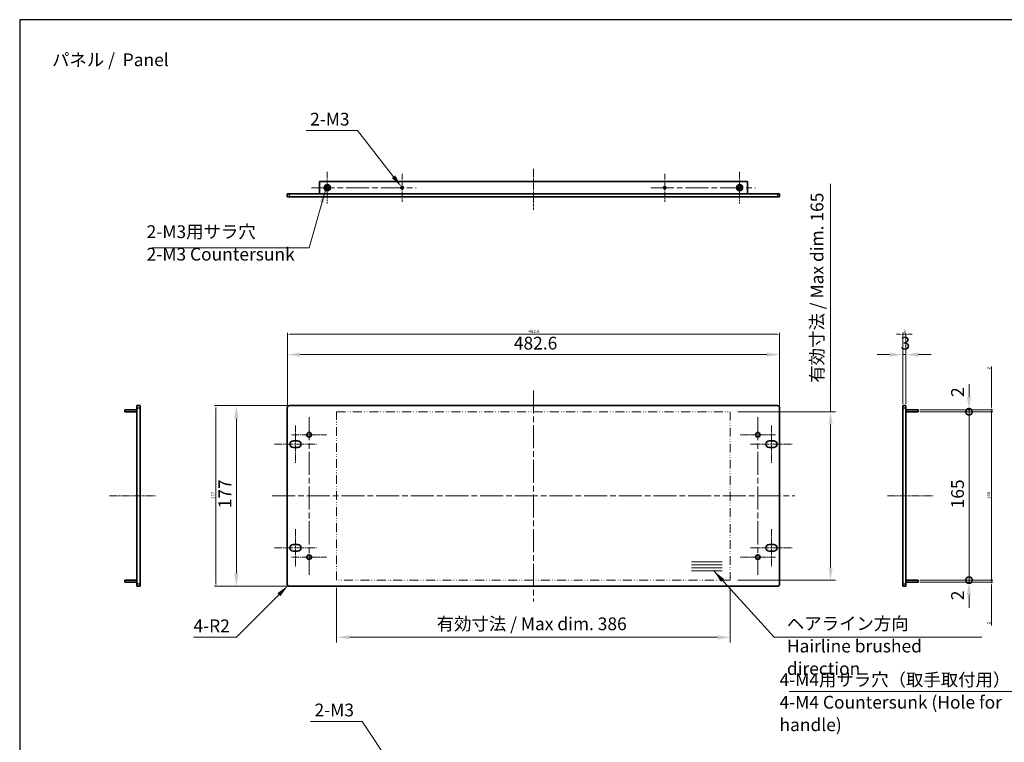
# Model space of a CAD drawing. Units: millimetres. Extents: x 0 to 3234, y 0 to 1120.
# Drawn here: x 1622 to 2587, y 412 to 1120 of the extents above; entities that cross this region are included whole.
import ezdxf

# ---------------------------------------------------------------- set-up
doc = ezdxf.new("R2010")
doc.units = ezdxf.units.MM
doc.header["$LTSCALE"] = 4
doc.linetypes.add('CHAIN', pattern=[0.3543, 0.2362, -0.0295, 0.0591, -0.0295])
doc.linetypes.add('DASH_DOUBLE_DOT', pattern=[0.4398, 0.24, -0.06, 0.0098, -0.06, 0.01, -0.06])
for name, color, linetype, lineweight in [('Center Mark (ISO)', 131, 'Continuous', 18), ('Centerline (ISO)', 131, 'Continuous', 18), ('Dimension (ISO)', 7, 'Continuous', 18), ('Dimension (ISO) @ 1', 7, 'Continuous', 18), ('Dimension (ISO) @ 4', 7, 'Continuous', 18), ('Sketch Geometry (ISO)', 7, 'Continuous', 18), ('Symbol (ISO)', 7, 'Continuous', 18), ('Symbol (ISO) @ 1', 7, 'Continuous', 18), ('Visible (ISO)', 7, 'Continuous', 35), ('Visible Narrow (ISO)', 7, 'Continuous', 25)]:
    doc.layers.add(name, color=color, linetype=linetype, lineweight=lineweight)
doc.styles.add('Note Text (TK)', font='MS PGothic.ttf')
doc.dimstyles.new('Default - Method 1b (TK)', dxfattribs={"dimscale": 5, "dimtxt": 2.5, "dimasz": 2.5, "dimexe": 1, "dimexo": 1.5, "dimgap": 1, "dimtad": 1, "dimtoh": 1, "dimrnd": 1e-08, "dimdsep": 46, "dimtxsty": 'Note Text (TK)', "dimcen": 0.09, "dimdle": 5, "dimclrd": 100, "dimclre": 100, "dimclrt": 7, "dimadec": 1, "dimazin": 1, "dimtfac": 1, "dimtmove": 0, "dimatfit": 3, "dimfxl": 1, "dimtolj": 1, "dimlwd": -1, "dimlwe": -1, "dimarcsym": 0})
doc.dimstyles.new('Default - Method 1b (TK)$7', dxfattribs={"dimscale": 5, "dimtxt": 2.5, "dimasz": 2.5, "dimexe": 1, "dimexo": 1.5, "dimgap": 1, "dimtad": 1, "dimtoh": 1, "dimrnd": 1e-08, "dimdsep": 46, "dimtxsty": 'Note Text (TK)', "dimcen": 0.09, "dimdle": 5, "dimclrd": 100, "dimclre": 100, "dimclrt": 7, "dimadec": 1, "dimazin": 1, "dimtfac": 1, "dimtmove": 0, "dimatfit": 3, "dimfxl": 1, "dimtolj": 1, "dimlwd": -1, "dimlwe": -1, "dimarcsym": 0})

# ---------------------------------------------------------------- blocks, each defined once
blk = doc.blocks.new('TK-A3')
blk.add_lwpolyline([(0, 0), (403, 0), (403, 280), (0, 280)], close=True)
blk = doc.blocks.new('*D18')
at = {"layer": 'Defpoints', "color": 0}
for p in [(1885.01, 565.4), (1886.42, 566.81)]:
    blk.add_point(p, dxfattribs=at)
at = {"layer": 'Dimension (ISO)', "color": 100}
for p, q in [((1834.42, 514.81), (1876.17, 556.56)), ((1792.35, 514.81), (1834.42, 514.81))]:
    blk.add_line(p, q, dxfattribs=at)
blk.add_solid([(1874.69, 558.03), (1877.64, 555.09), (1885.01, 565.4)], dxfattribs=at)
at = {"layer": 'Dimension (ISO)', "color": 7, "insert": (1792.35, 526.06), "char_height": 12.5, "attachment_point": 4, "style": 'Note Text (TK)'}
blk.add_mtext('\\A1;\\fＭＳ Ｐゴシック|b0|i0;\\H12.5000;4-R2', dxfattribs=at)
blk = doc.blocks.new('*D17')
at = {"layer": 'Defpoints', "color": 0}
for p in [(1996.26, 956.3), (1997.78, 954.36)]:
    blk.add_point(p, dxfattribs=at)
at = {"layer": 'Dimension (ISO)', "color": 100}
for p, q in [((1902.93, 1011.33), (1953.32, 1011.33)), ((1953.32, 1011.33), (1988.57, 966.15)), ((1997.02, 954.88), (1997.02, 955.78)), ((1996.57, 955.33), (1997.47, 955.33))]:
    blk.add_line(p, q, dxfattribs=at)
blk.add_solid([(1990.22, 967.43), (1986.93, 964.87), (1996.26, 956.3)], dxfattribs=at)
at = {"layer": 'Dimension (ISO)', "color": 7, "insert": (1902.93, 1022.58), "char_height": 12.5, "attachment_point": 4, "style": 'Note Text (TK)'}
blk.add_mtext('\\A1; \\fＭＳ Ｐゴシック|b0|i0;\\H12.5000;2-M3', dxfattribs=at)
blk = doc.blocks.new('*D11')
at = {"layer": 'Defpoints', "color": 0}
for p in [(1996.34, 374.36), (1997.7, 372.31)]:
    blk.add_point(p, dxfattribs=at)
at = {"layer": 'Dimension (ISO)', "color": 100}
for p, q in [((1907.24, 432.34), (1957.63, 432.34)), ((1957.63, 432.34), (1989.4, 384.75)), ((1996.57, 373.34), (1997.47, 373.34)), ((1997.02, 372.89), (1997.02, 373.79))]:
    blk.add_line(p, q, dxfattribs=at)
blk.add_solid([(1991.13, 385.91), (1987.66, 383.6), (1996.34, 374.36)], dxfattribs=at)
at = {"layer": 'Dimension (ISO)', "color": 7, "insert": (1907.24, 443.59), "char_height": 12.5, "attachment_point": 4, "style": 'Note Text (TK)'}
blk.add_mtext('\\A1; \\fＭＳ Ｐゴシック|b0|i0;\\H12.5000;2-M3', dxfattribs=at)
blk = doc.blocks.new('*D19')
at = {"layer": 'Defpoints', "color": 0}
for p in [(1932.72, 570.81), (2318.72, 570.81), (1932.72, 514.81)]:
    blk.add_point(p, dxfattribs=at)
at = {"layer": 'Dimension (ISO)', "color": 100}
for p, q in [((1932.72, 563.31), (1932.72, 509.81)), ((2318.72, 563.31), (2318.72, 509.81)), ((2306.22, 514.81), (1945.22, 514.81))]:
    blk.add_line(p, q, dxfattribs=at)
for points in [[(1945.22, 516.89), (1945.22, 512.73), (1932.72, 514.81)], [(2306.22, 516.89), (2306.22, 512.73), (2318.72, 514.81)]]:
    blk.add_solid(points, dxfattribs=at)
at = {"layer": 'Dimension (ISO)', "color": 7, "insert": (2030.87, 528.05), "char_height": 12.5, "attachment_point": 4, "style": 'Note Text (TK)'}
blk.add_mtext('\\A1;\\fＭＳ Ｐゴシック|b0|i0;\\H12.5000;有効寸法 / Max dim. 386', dxfattribs=at)
blk = doc.blocks.new('*D20')
at = {"layer": 'Defpoints', "color": 0}
for p in [(2318.72, 735.81), (2318.72, 570.81), (2417.02, 570.81)]:
    blk.add_point(p, dxfattribs=at)
at = {"layer": 'Dimension (ISO)', "color": 100}
for p, q in [((2417.02, 735.81), (2417.02, 959.02)), ((2326.22, 735.81), (2422.02, 735.81)), ((2417.02, 583.31), (2417.02, 723.31)), ((2326.22, 570.81), (2422.02, 570.81))]:
    blk.add_line(p, q, dxfattribs=at)
for points in [[(2414.94, 723.31), (2419.1, 723.31), (2417.02, 735.81)], [(2414.94, 583.31), (2419.1, 583.31), (2417.02, 570.81)]]:
    blk.add_solid(points, dxfattribs=at)
at = {"layer": 'Dimension (ISO)', "color": 7, "insert": (2403.78, 764.25), "char_height": 12.5, "attachment_point": 4, "rotation": 90, "style": 'Note Text (TK)'}
blk.add_mtext('\\A1;\\fＭＳ Ｐゴシック|b0|i0;\\H12.5000;有効寸法 / Max dim. 165', dxfattribs=at)
blk = doc.blocks.new('*D78')
at = {"layer": 'Defpoints', "color": 0}
for p in [(2487.79, 791.81), (2487.79, 741.81), (2490.79, 741.81)]:
    blk.add_point(p, dxfattribs=at)
at = {"layer": 'Dimension (ISO)', "color": 100}
for p, q in [((2475.29, 791.81), (2462.79, 791.81)), ((2487.79, 749.31), (2487.79, 796.81)), ((2490.79, 791.81), (2487.79, 791.81)), ((2490.79, 749.31), (2490.79, 796.81)), ((2503.29, 791.81), (2515.79, 791.81))]:
    blk.add_line(p, q, dxfattribs=at)
for points in [[(2475.29, 793.89), (2475.29, 789.73), (2487.79, 791.81)], [(2503.29, 793.89), (2503.29, 789.73), (2490.79, 791.81)]]:
    blk.add_solid(points, dxfattribs=at)
at = {"layer": 'Dimension (ISO)', "color": 7, "insert": (2485.67, 803.06), "char_height": 12.5, "attachment_point": 4, "style": 'Note Text (TK)'}
blk.add_mtext('\\A1;3', dxfattribs=at)
blk = doc.blocks.new('*D79')
at = {"layer": 'Defpoints', "color": 0}
for p in [(2487.79, 811.81), (2487.79, 741.81), (2490.79, 741.81)]:
    blk.add_point(p, dxfattribs=at)
at = {"layer": 'Dimension (ISO)', "color": 100}
for p, q in [((2484.67, 811.81), (2481.54, 811.81)), ((2487.79, 743.69), (2487.79, 813.06)), ((2490.79, 811.81), (2487.79, 811.81)), ((2490.79, 743.69), (2490.79, 813.06)), ((2493.92, 811.81), (2497.04, 811.81))]:
    blk.add_line(p, q, dxfattribs=at)
for points in [[(2484.67, 812.33), (2484.67, 811.29), (2487.79, 811.81)], [(2493.92, 812.33), (2493.92, 811.29), (2490.79, 811.81)]]:
    blk.add_solid(points, dxfattribs=at)
at = {"layer": 'Dimension (ISO)', "color": 7, "insert": (2488.39, 814.62), "char_height": 3.125, "attachment_point": 4, "style": 'Note Text (TK)'}
blk.add_mtext('\\A1;3', dxfattribs=at)
blk = doc.blocks.new('_DotSmall')
at = {"color": 0, "linetype": 'ByBlock', "const_width": 0.5}
blk.add_lwpolyline([(-0.0625, 0, 1), (0.0625, 0, 1)], format="xyb", close=True, dxfattribs=at)
blk = doc.blocks.new('*D81')
at = {"layer": 'Defpoints', "color": 0}
for p in [(2502.79, 570.81), (2552.79, 570.81), (2502.79, 568.81)]:
    blk.add_point(p, dxfattribs=at)
at = {"layer": 'Dimension (ISO)', "color": 100}
for p, q in [((2552.79, 570.81), (2552.79, 583.31)), ((2510.29, 570.81), (2557.79, 570.81)), ((2552.79, 568.81), (2552.79, 570.81)), ((2510.29, 568.81), (2557.79, 568.81)), ((2552.79, 556.31), (2552.79, 543.81))]:
    blk.add_line(p, q, dxfattribs=at)
blk.add_solid([(2550.71, 556.31), (2554.88, 556.31), (2552.79, 568.81)], dxfattribs=at)
at = {"layer": 'Dimension (ISO)', "color": 100, "xscale": 12.5, "yscale": 12.5, "zscale": 12.5, "rotation": 270}
blk.add_blockref('_DotSmall', (2552.79, 570.81), dxfattribs=at)
at = {"layer": 'Dimension (ISO)', "color": 7, "insert": (2541.54, 551.14), "char_height": 12.5, "attachment_point": 4, "rotation": 90, "style": 'Note Text (TK)'}
blk.add_mtext('\\A1;2', dxfattribs=at)
blk = doc.blocks.new('*D82')
at = {"layer": 'Defpoints', "color": 0}
for p in [(2502.79, 570.81), (2574.79, 570.81), (2502.79, 568.81)]:
    blk.add_point(p, dxfattribs=at)
at = {"layer": 'Dimension (ISO)', "color": 100}
for p, q in [((2504.67, 570.81), (2576.04, 570.81)), ((2574.79, 570.81), (2574.79, 577.06)), ((2574.79, 570.81), (2574.79, 568.81)), ((2504.67, 568.81), (2576.04, 568.81)), ((2574.79, 565.69), (2574.79, 526.31))]:
    blk.add_line(p, q, dxfattribs=at)
blk.add_solid([(2574.27, 565.69), (2575.32, 565.69), (2574.79, 568.81)], dxfattribs=at)
at = {"layer": 'Dimension (ISO)', "color": 100, "xscale": 3.125, "yscale": 3.125, "zscale": 3.125, "rotation": 270}
blk.add_blockref('_DotSmall', (2574.79, 570.81), dxfattribs=at)
at = {"layer": 'Dimension (ISO)', "color": 7, "insert": (2571.98, 527.56), "char_height": 3.125, "attachment_point": 4, "rotation": 90, "style": 'Note Text (TK)'}
blk.add_mtext('\\A1;2', dxfattribs=at)
blk = doc.blocks.new('*D84')
at = {"layer": 'Defpoints', "color": 0}
for p in [(2502.79, 737.81), (2502.79, 735.81), (2552.79, 737.81)]:
    blk.add_point(p, dxfattribs=at)
at = {"layer": 'Dimension (ISO)', "color": 100}
for p, q in [((2552.79, 750.31), (2552.79, 762.81)), ((2510.29, 737.81), (2557.79, 737.81)), ((2510.29, 735.81), (2557.79, 735.81)), ((2552.79, 735.81), (2552.79, 737.81)), ((2552.79, 735.81), (2552.79, 723.31))]:
    blk.add_line(p, q, dxfattribs=at)
blk.add_solid([(2550.71, 750.31), (2554.88, 750.31), (2552.79, 737.81)], dxfattribs=at)
at = {"layer": 'Dimension (ISO)', "color": 100, "xscale": 12.5, "yscale": 12.5, "zscale": 12.5, "rotation": 90}
blk.add_blockref('_DotSmall', (2552.79, 735.81), dxfattribs=at)
at = {"layer": 'Dimension (ISO)', "color": 7, "insert": (2541.54, 750.34), "char_height": 12.5, "attachment_point": 4, "rotation": 90, "style": 'Note Text (TK)'}
blk.add_mtext('\\A1;2', dxfattribs=at)
blk = doc.blocks.new('*D85')
at = {"layer": 'Defpoints', "color": 0}
for p in [(2502.79, 737.81), (2502.79, 735.81), (2574.79, 737.81)]:
    blk.add_point(p, dxfattribs=at)
at = {"layer": 'Dimension (ISO)', "color": 100}
for p, q in [((2574.79, 740.94), (2574.79, 780.31)), ((2504.67, 737.81), (2576.04, 737.81)), ((2504.67, 735.81), (2576.04, 735.81)), ((2574.79, 735.81), (2574.79, 737.81)), ((2574.79, 735.81), (2574.79, 732.69))]:
    blk.add_line(p, q, dxfattribs=at)
blk.add_solid([(2574.27, 740.94), (2575.32, 740.94), (2574.79, 737.81)], dxfattribs=at)
at = {"layer": 'Dimension (ISO)', "color": 100, "xscale": 3.125, "yscale": 3.125, "zscale": 3.125, "rotation": 90}
blk.add_blockref('_DotSmall', (2574.79, 735.81), dxfattribs=at)
at = {"layer": 'Dimension (ISO)', "color": 7, "insert": (2571.98, 777.25), "char_height": 3.125, "attachment_point": 4, "rotation": 90, "style": 'Note Text (TK)'}
blk.add_mtext('\\A1;2', dxfattribs=at)
blk = doc.blocks.new('*D87')
at = {"layer": 'Defpoints', "color": 0}
for p in [(2502.79, 735.81), (2552.79, 735.81), (2502.79, 570.81)]:
    blk.add_point(p, dxfattribs=at)
at = {"layer": 'Dimension (ISO)', "color": 100}
for p, q in [((2510.29, 735.81), (2557.79, 735.81)), ((2552.79, 570.81), (2552.79, 735.81)), ((2510.29, 570.81), (2557.79, 570.81))]:
    blk.add_line(p, q, dxfattribs=at)
at = {"layer": 'Dimension (ISO)', "color": 100, "xscale": 12.5, "yscale": 12.5, "zscale": 12.5}
for p, rotation in [((2552.79, 735.81), 90), ((2552.79, 570.81), 270)]:
    blk.add_blockref('_DotSmall', p, dxfattribs=dict(at, rotation=rotation))
at = {"layer": 'Dimension (ISO)', "color": 7, "insert": (2541.54, 641.16), "char_height": 12.5, "attachment_point": 4, "rotation": 90, "style": 'Note Text (TK)'}
blk.add_mtext('\\A1;165', dxfattribs=at)
blk = doc.blocks.new('*D88')
at = {"layer": 'Defpoints', "color": 0}
for p in [(2502.79, 735.81), (2574.79, 735.81), (2502.79, 570.81)]:
    blk.add_point(p, dxfattribs=at)
at = {"layer": 'Dimension (ISO)', "color": 100}
for p, q in [((2504.67, 735.81), (2576.04, 735.81)), ((2574.79, 570.81), (2574.79, 735.81)), ((2504.67, 570.81), (2576.04, 570.81))]:
    blk.add_line(p, q, dxfattribs=at)
at = {"layer": 'Dimension (ISO)', "color": 100, "xscale": 3.125, "yscale": 3.125, "zscale": 3.125}
for p, rotation in [((2574.79, 735.81), 90), ((2574.79, 570.81), 270)]:
    blk.add_blockref('_DotSmall', p, dxfattribs=dict(at, rotation=rotation))
at = {"layer": 'Dimension (ISO)', "color": 7, "insert": (2571.98, 650.32), "char_height": 3.125, "attachment_point": 4, "rotation": 90, "style": 'Note Text (TK)'}
blk.add_mtext('\\A1;165', dxfattribs=at)
blk = doc.blocks.new('*D90')
at = {"layer": 'Defpoints', "color": 0}
for p in [(2367.02, 791.81), (1884.42, 739.81), (2367.02, 739.81)]:
    blk.add_point(p, dxfattribs=at)
at = {"layer": 'Dimension (ISO)', "color": 100}
for p, q in [((1884.42, 747.31), (1884.42, 796.81)), ((1896.92, 791.81), (2354.52, 791.81)), ((2367.02, 747.31), (2367.02, 796.81))]:
    blk.add_line(p, q, dxfattribs=at)
for points in [[(1896.92, 793.89), (1896.92, 789.73), (1884.42, 791.81)], [(2354.52, 793.89), (2354.52, 789.73), (2367.02, 791.81)]]:
    blk.add_solid(points, dxfattribs=at)
at = {"layer": 'Dimension (ISO)', "color": 7, "insert": (2106.51, 803.06), "char_height": 12.5, "attachment_point": 4, "style": 'Note Text (TK)'}
blk.add_mtext('\\A1;482.6', dxfattribs=at)
blk = doc.blocks.new('*D91')
at = {"layer": 'Defpoints', "color": 0}
for p in [(2367.02, 811.81), (1884.42, 739.81), (2367.02, 739.81)]:
    blk.add_point(p, dxfattribs=at)
at = {"layer": 'Dimension (ISO)', "color": 100}
for p, q in [((1884.42, 741.69), (1884.42, 813.06)), ((1887.54, 811.81), (2363.89, 811.81)), ((2367.02, 741.69), (2367.02, 813.06))]:
    blk.add_line(p, q, dxfattribs=at)
for points in [[(1887.54, 812.33), (1887.54, 811.29), (1884.42, 811.81)], [(2363.89, 812.33), (2363.89, 811.29), (2367.02, 811.81)]]:
    blk.add_solid(points, dxfattribs=at)
at = {"layer": 'Dimension (ISO)', "color": 7, "insert": (2120.92, 814.62), "char_height": 3.125, "attachment_point": 4, "style": 'Note Text (TK)'}
blk.add_mtext('\\A1;482.6', dxfattribs=at)
blk = doc.blocks.new('*D93')
at = {"layer": 'Defpoints', "color": 0}
for p in [(1886.42, 741.81), (1834.42, 564.81), (1886.42, 564.81)]:
    blk.add_point(p, dxfattribs=at)
at = {"layer": 'Dimension (ISO)', "color": 100}
for p, q in [((1878.92, 741.81), (1829.42, 741.81)), ((1834.42, 729.31), (1834.42, 577.31)), ((1878.92, 564.81), (1829.42, 564.81))]:
    blk.add_line(p, q, dxfattribs=at)
for points in [[(1832.34, 729.31), (1836.5, 729.31), (1834.42, 741.81)], [(1832.34, 577.31), (1836.5, 577.31), (1834.42, 564.81)]]:
    blk.add_solid(points, dxfattribs=at)
at = {"layer": 'Dimension (ISO)', "color": 7, "insert": (1823.17, 641.2), "char_height": 12.5, "attachment_point": 4, "rotation": 90, "style": 'Note Text (TK)'}
blk.add_mtext('\\A1;177', dxfattribs=at)
blk = doc.blocks.new('*D94')
at = {"layer": 'Defpoints', "color": 0}
for p in [(1886.42, 741.81), (1814.42, 564.81), (1886.42, 564.81)]:
    blk.add_point(p, dxfattribs=at)
at = {"layer": 'Dimension (ISO)', "color": 100}
for p, q in [((1884.54, 741.81), (1813.17, 741.81)), ((1814.42, 738.69), (1814.42, 567.94)), ((1884.54, 564.81), (1813.17, 564.81))]:
    blk.add_line(p, q, dxfattribs=at)
for points in [[(1813.9, 738.69), (1814.94, 738.69), (1814.42, 741.81)], [(1813.9, 567.94), (1814.94, 567.94), (1814.42, 564.81)]]:
    blk.add_solid(points, dxfattribs=at)
at = {"layer": 'Dimension (ISO)', "color": 7, "insert": (1811.61, 650.28), "char_height": 3.125, "attachment_point": 4, "rotation": 90, "style": 'Note Text (TK)'}
blk.add_mtext('\\A1;177', dxfattribs=at)
blk = doc.blocks.new('*U126')
at = {"layer": 'Dimension (ISO) @ 1', "color": 100}
dim = blk.add_linear_dim(base=(2487.795, 811.811), p1=(2490.795, 741.811), p2=(2487.795, 741.811), angle=180, dimstyle='Default - Method 1b (TK)', override={"dimscale": 1, "dimtxt": 3.125, "dimasz": 3.125, "dimexe": 1.25, "dimexo": 1.875, "dimgap": 1.25, "dimtoh": 0, "dimcen": 0.1125, "dimtix": 0, "dimtofl": 1, "dimtmove": 0, "dimatfit": 1}, dxfattribs=at)
dim.commit()
dim.dimension.update_dxf_attribs({"geometry": '*D79', "text_midpoint": (2489.295, 811.811), "dimtype": 128})
at = {"layer": 'Dimension (ISO) @ 4', "color": 100}
dim = blk.add_linear_dim(base=(2487.795, 791.811), p1=(2490.795, 741.811), p2=(2487.795, 741.811), angle=180, dimstyle='Default - Method 1b (TK)', override={"dimscale": 4, "dimtxt": 3.125, "dimasz": 3.125, "dimexe": 1.25, "dimexo": 1.875, "dimgap": 1.25, "dimtoh": 0, "dimcen": 0.1125, "dimtix": 0, "dimtofl": 1, "dimtmove": 0, "dimatfit": 1}, dxfattribs=at)
dim.commit()
dim.dimension.update_dxf_attribs({"geometry": '*D78', "text_midpoint": (2489.295, 791.811), "dimtype": 128})
blk = doc.blocks.new('*U127')
at = {"layer": 'Dimension (ISO) @ 1', "color": 100}
dim = blk.add_linear_dim(base=(2574.795, 570.811), p1=(2502.795, 568.811), p2=(2502.795, 570.811), angle=90, dimstyle='Default - Method 1b (TK)', override={"dimscale": 1, "dimtxt": 3.125, "dimasz": 3.125, "dimexe": 1.25, "dimexo": 1.875, "dimgap": 1.25, "dimtoh": 0, "dimblk2": 'DotSmall', "dimsah": 1, "dimcen": 0.1125, "dimdle": 0, "dimtix": 0, "dimtofl": 1, "dimtmove": 0, "dimatfit": 1}, dxfattribs=at)
dim.commit()
dim.dimension.update_dxf_attribs({"geometry": '*D82', "text_midpoint": (2574.795, 528.465), "dimtype": 128})
at = {"layer": 'Dimension (ISO) @ 4', "color": 100}
dim = blk.add_linear_dim(base=(2552.795, 570.811), p1=(2502.795, 568.811), p2=(2502.795, 570.811), angle=90, dimstyle='Default - Method 1b (TK)', override={"dimscale": 4, "dimtxt": 3.125, "dimasz": 3.125, "dimexe": 1.25, "dimexo": 1.875, "dimgap": 1.25, "dimtoh": 0, "dimblk2": 'DotSmall', "dimsah": 1, "dimcen": 0.1125, "dimdle": 0, "dimtix": 0, "dimtofl": 1, "dimtmove": 1, "dimatfit": 1}, dxfattribs=at)
dim.commit()
dim.dimension.update_dxf_attribs({"geometry": '*D81', "text_midpoint": (2552.795, 554.765), "dimtype": 128})
blk = doc.blocks.new('*U128')
at = {"layer": 'Dimension (ISO) @ 1', "color": 100}
dim = blk.add_linear_dim(base=(2574.795, 737.811), p1=(2502.795, 735.811), p2=(2502.795, 737.811), angle=90, dimstyle='Default - Method 1b (TK)', override={"dimscale": 1, "dimtxt": 3.125, "dimasz": 3.125, "dimexe": 1.25, "dimexo": 1.875, "dimgap": 1.25, "dimtoh": 0, "dimblk1": 'DotSmall', "dimsah": 1, "dimcen": 0.1125, "dimdle": 0, "dimtix": 0, "dimtofl": 1, "dimtmove": 0, "dimatfit": 1}, dxfattribs=at)
dim.commit()
dim.dimension.update_dxf_attribs({"geometry": '*D85', "text_midpoint": (2574.795, 778.158), "dimtype": 128})
at = {"layer": 'Dimension (ISO) @ 4', "color": 100}
dim = blk.add_linear_dim(base=(2552.795, 737.811), p1=(2502.795, 735.811), p2=(2502.795, 737.811), angle=90, dimstyle='Default - Method 1b (TK)', override={"dimscale": 4, "dimtxt": 3.125, "dimasz": 3.125, "dimexe": 1.25, "dimexo": 1.875, "dimgap": 1.25, "dimtoh": 0, "dimblk1": 'DotSmall', "dimsah": 1, "dimcen": 0.1125, "dimdle": 0, "dimtix": 0, "dimtofl": 1, "dimtmove": 1, "dimatfit": 1}, dxfattribs=at)
dim.commit()
dim.dimension.update_dxf_attribs({"geometry": '*D84', "text_midpoint": (2552.795, 753.961), "dimtype": 128})
blk = doc.blocks.new('*U129')
at = {"layer": 'Dimension (ISO) @ 1', "color": 100}
dim = blk.add_linear_dim(base=(2574.795, 735.811), p1=(2502.795, 570.811), p2=(2502.795, 735.811), angle=90, dimstyle='Default - Method 1b (TK)', override={"dimscale": 1, "dimtxt": 3.125, "dimasz": 3.125, "dimexe": 1.25, "dimexo": 1.875, "dimgap": 1.25, "dimtoh": 0, "dimblk1": 'DotSmall', "dimblk2": 'DotSmall', "dimsah": 1, "dimcen": 0.1125, "dimdle": 0, "dimtix": 0, "dimtofl": 0, "dimtmove": 0, "dimatfit": 1}, dxfattribs=at)
dim.commit()
dim.dimension.update_dxf_attribs({"geometry": '*D88', "text_midpoint": (2574.795, 653.371), "dimtype": 128})
at = {"layer": 'Dimension (ISO) @ 4', "color": 100}
dim = blk.add_linear_dim(base=(2552.795, 735.811), p1=(2502.795, 570.811), p2=(2502.795, 735.811), angle=90, dimstyle='Default - Method 1b (TK)', override={"dimscale": 4, "dimtxt": 3.125, "dimasz": 3.125, "dimexe": 1.25, "dimexo": 1.875, "dimgap": 1.25, "dimtoh": 0, "dimblk1": 'DotSmall', "dimblk2": 'DotSmall', "dimsah": 1, "dimcen": 0.1125, "dimdle": 0, "dimtix": 0, "dimtofl": 0, "dimtmove": 0, "dimatfit": 1}, dxfattribs=at)
dim.commit()
dim.dimension.update_dxf_attribs({"geometry": '*D87', "text_midpoint": (2552.795, 653.371), "dimtype": 128})
blk = doc.blocks.new('*U130')
at = {"layer": 'Dimension (ISO) @ 1', "color": 100}
dim = blk.add_linear_dim(base=(2367.02, 811.811), p1=(1884.42, 739.811), p2=(2367.02, 739.811), dimstyle='Default - Method 1b (TK)', override={"dimscale": 1, "dimtxt": 3.125, "dimasz": 3.125, "dimexe": 1.25, "dimexo": 1.875, "dimgap": 1.25, "dimtoh": 0, "dimcen": 0.1125, "dimtix": 0, "dimtofl": 0, "dimtmove": 0, "dimatfit": 1}, dxfattribs=at)
dim.commit()
dim.dimension.update_dxf_attribs({"geometry": '*D91', "text_midpoint": (2125.72, 811.811), "dimtype": 128})
at = {"layer": 'Dimension (ISO) @ 4', "color": 100}
dim = blk.add_linear_dim(base=(2367.02, 791.811), p1=(1884.42, 739.811), p2=(2367.02, 739.811), dimstyle='Default - Method 1b (TK)', override={"dimscale": 4, "dimtxt": 3.125, "dimasz": 3.125, "dimexe": 1.25, "dimexo": 1.875, "dimgap": 1.25, "dimtoh": 0, "dimcen": 0.1125, "dimtix": 0, "dimtofl": 0, "dimtmove": 0, "dimatfit": 1}, dxfattribs=at)
dim.commit()
dim.dimension.update_dxf_attribs({"geometry": '*D90', "text_midpoint": (2125.72, 791.811), "dimtype": 128})
blk = doc.blocks.new('*U131')
at = {"layer": 'Dimension (ISO) @ 1', "color": 100}
dim = blk.add_linear_dim(base=(1814.42, 564.811), p1=(1886.42, 741.811), p2=(1886.42, 564.811), angle=270, dimstyle='Default - Method 1b (TK)', override={"dimscale": 1, "dimtxt": 3.125, "dimasz": 3.125, "dimexe": 1.25, "dimexo": 1.875, "dimgap": 1.25, "dimtoh": 0, "dimcen": 0.1125, "dimtix": 0, "dimtofl": 0, "dimtmove": 0, "dimatfit": 1}, dxfattribs=at)
dim.commit()
dim.dimension.update_dxf_attribs({"geometry": '*D94', "text_midpoint": (1814.42, 653.311), "dimtype": 128})
at = {"layer": 'Dimension (ISO) @ 4', "color": 100}
dim = blk.add_linear_dim(base=(1834.42, 564.811), p1=(1886.42, 741.811), p2=(1886.42, 564.811), angle=270, dimstyle='Default - Method 1b (TK)', override={"dimscale": 4, "dimtxt": 3.125, "dimasz": 3.125, "dimexe": 1.25, "dimexo": 1.875, "dimgap": 1.25, "dimtoh": 0, "dimcen": 0.1125, "dimtix": 0, "dimtofl": 0, "dimtmove": 0, "dimatfit": 1}, dxfattribs=at)
dim.commit()
dim.dimension.update_dxf_attribs({"geometry": '*D93', "text_midpoint": (1834.42, 653.311), "dimtype": 128})

msp = doc.modelspace()

# ---------------------------------------------------------------- linework, layer by layer
at = {"layer": 'Center Mark (ISO)', "linetype": 'CHAIN', "ltscale": 6.889386}
for p, q in [((1923.6198, 970.8295), (1923.6198, 939.8295)), ((2327.8198, 970.8295), (2327.8198, 939.8295))]:
    msp.add_line(p, q, dxfattribs=at)
at = {"layer": 'Center Mark (ISO)', "linetype": 'CHAIN', "ltscale": 6.102429}
for p, q in [((1997.0198, 969.059), (1997.0198, 941.6)), ((2254.4198, 969.059), (2254.4198, 941.6))]:
    msp.add_line(p, q, dxfattribs=at)
at = {"layer": 'Center Mark (ISO)', "linetype": 'CHAIN', "ltscale": 6.389343}
for p, q in [((1922.9698, 713.3112), (1888.4698, 713.3112)), ((2362.9698, 713.3112), (2328.4698, 713.3112)), ((1922.9698, 593.3112), (1888.4698, 593.3112)), ((2362.9698, 593.3112), (2328.4698, 593.3112))]:
    msp.add_line(p, q, dxfattribs=at)
at = {"layer": 'Centerline (ISO)', "linetype": 'CHAIN', "ltscale": 8.88956}
msp.add_line((2125.7198, 973.8295), (2125.7198, 933.8295), dxfattribs=at)
at = {"layer": 'Centerline (ISO)', "linetype": 'CHAIN', "ltscale": 23.990969}
for p, q in [((1908.1198, 955.3295), (2010.7493, 955.3295)), ((2240.6903, 955.3295), (2343.3198, 955.3295)), ((2125.7198, 756.8112), (2125.7198, 549.8112)), ((1905.7198, 730.5612), (1905.7198, 576.0612)), ((2345.7198, 730.5612), (2345.7198, 576.0612)), ((1869.4198, 653.3112), (2382.0198, 653.3112))]:
    msp.add_line(p, q, dxfattribs=at)
at = {"layer": 'Centerline (ISO)', "linetype": 'CHAIN', "ltscale": 6.759745}
for p, q in [((1892.4198, 722.3612), (1892.4198, 685.8612)), ((2359.0198, 722.3612), (2359.0198, 685.8612)), ((1892.4198, 620.7612), (1892.4198, 584.2612)), ((2359.0198, 620.7612), (2359.0198, 584.2612))]:
    msp.add_line(p, q, dxfattribs=at)
at = {"layer": 'Centerline (ISO)', "linetype": 'CHAIN', "ltscale": 7.593151}
for p, q in [((1871.9198, 704.1112), (1912.9198, 704.1112)), ((2338.5198, 704.1112), (2379.5198, 704.1112)), ((1871.9198, 602.5112), (1912.9198, 602.5112)), ((2338.5198, 602.5112), (2379.5198, 602.5112))]:
    msp.add_line(p, q, dxfattribs=at)
at = {"layer": 'Centerline (ISO)', "linetype": 'CHAIN', "ltscale": 8.333956}
for p, q in [((1710.0168, 653.3112), (1755.0168, 653.3112)), ((2472.7946, 653.3112), (2517.7946, 653.3112))]:
    msp.add_line(p, q, dxfattribs=at)
at = {"layer": 'Sketch Geometry (ISO)', "color": 4, "linetype": 'DASH_DOUBLE_DOT', "lineweight": 18, "ltscale": 9.142413}
for p, q in [((1932.7198, 735.8112), (2318.7198, 735.8112)), ((2318.7198, 570.8112), (1932.7198, 570.8112))]:
    msp.add_line(p, q, dxfattribs=at)
at = {"layer": 'Sketch Geometry (ISO)', "color": 4, "linetype": 'DASH_DOUBLE_DOT', "lineweight": 18, "ltscale": 8.932631}
for p, q in [((1932.7198, 570.8112), (1932.7198, 735.8112)), ((2318.7198, 735.8112), (2318.7198, 570.8112))]:
    msp.add_line(p, q, dxfattribs=at)
at = {"layer": 'Sketch Geometry (ISO)'}
for p, q in [((2280.7198, 588.8112), (2310.7198, 588.8112)), ((2280.7198, 585.8112), (2310.7198, 585.8112)), ((2280.7198, 582.8112), (2310.7198, 582.8112)), ((2280.7198, 579.8112), (2310.7198, 579.8112))]:
    msp.add_line(p, q, dxfattribs=at)
at = {"layer": 'Visible (ISO)'}
for p, q in [((1915.8698, 961.3295), (2335.5698, 961.3295)), ((1915.8698, 961.3295), (1915.8698, 949.3295)), ((2335.5698, 949.3295), (2335.5698, 961.3295)), ((1884.4198, 949.3295), (1884.4198, 946.3295)), ((1884.4198, 949.3295), (1886.4198, 949.3295)), ((1886.4198, 946.3295), (1884.4198, 946.3295)), ((1886.4198, 949.3295), (2365.0198, 949.3295)), ((1886.4198, 946.3295), (2365.0198, 946.3295)), ((2365.0198, 949.3295), (2367.0198, 949.3295)), ((2367.0198, 946.3295), (2365.0198, 946.3295)), ((2367.0198, 946.3295), (2367.0198, 949.3295)), ((1725.0168, 737.8112), (1737.0168, 737.8112)), ((1725.0168, 735.8112), (1725.0168, 737.8112)), ((1737.0168, 735.8112), (1725.0168, 735.8112)), ((1737.0168, 739.8112), (1737.0168, 741.8112)), ((1740.0168, 741.8112), (1737.0168, 741.8112)), ((1737.0168, 739.8112), (1737.0168, 566.8112)), ((1740.0168, 741.8112), (1740.0168, 739.8112)), ((1740.0168, 566.8112), (1740.0168, 739.8112)), ((1884.4198, 566.8112), (1884.4198, 739.8112)), ((1886.4198, 741.8112), (2365.0198, 741.8112)), ((2367.0198, 566.8112), (2367.0198, 739.8112)), ((2487.7946, 739.8112), (2487.7946, 741.8112)), ((2490.7946, 741.8112), (2487.7946, 741.8112)), ((2487.7946, 566.8112), (2487.7946, 739.8112)), ((2490.7946, 741.8112), (2490.7946, 739.8112)), ((2490.7946, 739.8112), (2490.7946, 566.8112)), ((2490.7946, 737.8112), (2502.7946, 737.8112)), ((2502.7946, 735.8112), (2490.7946, 735.8112)), ((2502.7946, 737.8112), (2502.7946, 735.8112)), ((1890.1698, 707.3612), (1894.6698, 707.3612)), ((2356.7698, 707.3612), (2361.2698, 707.3612)), ((1894.6698, 700.8612), (1890.1698, 700.8612)), ((2361.2698, 700.8612), (2356.7698, 700.8612)), ((1890.1698, 605.7612), (1894.6698, 605.7612)), ((1894.6698, 599.2612), (1890.1698, 599.2612)), ((2356.7698, 605.7612), (2361.2698, 605.7612)), ((2361.2698, 599.2612), (2356.7698, 599.2612)), ((1725.0168, 570.8112), (1737.0168, 570.8112)), ((1725.0168, 568.8112), (1725.0168, 570.8112)), ((2490.7946, 570.8112), (2502.7946, 570.8112)), ((2502.7946, 570.8112), (2502.7946, 568.8112)), ((1737.0168, 568.8112), (1725.0168, 568.8112)), ((1737.0168, 564.8112), (1737.0168, 566.8112)), ((1737.0168, 564.8112), (1740.0168, 564.8112)), ((1740.0168, 566.8112), (1740.0168, 564.8112)), ((1886.4198, 564.8112), (2365.0198, 564.8112)), ((2487.7946, 564.8112), (2487.7946, 566.8112)), ((2487.7946, 564.8112), (2490.7946, 564.8112)), ((2502.7946, 568.8112), (2490.7946, 568.8112)), ((2490.7946, 566.8112), (2490.7946, 564.8112))]:
    msp.add_line(p, q, dxfattribs=at)
for centre, radius in [((1923.6198, 955.3295), 3), ((1923.6198, 955.3295), 1.7), ((1997.0198, 955.3295), 1.2295), ((2254.4198, 955.3295), 1.2295), ((2327.8198, 955.3295), 3), ((2327.8198, 955.3295), 1.7), ((1905.7198, 713.3112), 2.25), ((2345.7198, 713.3112), 2.25), ((1905.7198, 593.3112), 2.25), ((2345.7198, 593.3112), 2.25)]:
    msp.add_circle(centre, radius, dxfattribs=at)
for centre, radius, start, end in [((1886.4198, 739.8112), 2, 90, 180), ((2365.0198, 739.8112), 2, 0, 90), ((1890.1698, 704.1112), 3.25, 90, 270), ((1894.6698, 704.1112), 3.25, 270, 90), ((2356.7698, 704.1112), 3.25, 90, 270), ((2361.2698, 704.1112), 3.25, 270, 90), ((1890.1698, 602.5112), 3.25, 90, 270), ((1894.6698, 602.5112), 3.25, 270, 90), ((2356.7698, 602.5112), 3.25, 90, 270), ((2361.2698, 602.5112), 3.25, 270, 90), ((1886.4198, 566.8112), 2, 180, 270), ((2365.0198, 566.8112), 2, 270, 0)]:
    msp.add_arc(centre, radius, start, end, dxfattribs=at)
at = {"layer": 'Visible Narrow (ISO)'}
for p, q in [((1886.4198, 946.3295), (1886.4198, 949.3295)), ((2365.0198, 949.3295), (2365.0198, 946.3295)), ((1737.0168, 739.8112), (1740.0168, 739.8112)), ((2487.7946, 739.8112), (2490.7946, 739.8112)), ((1740.0168, 566.8112), (1737.0168, 566.8112)), ((2490.7946, 566.8112), (2487.7946, 566.8112))]:
    msp.add_line(p, q, dxfattribs=at)

# ---------------------------------------------------------------- block references
at = {"lineweight": 0, "xscale": 4, "yscale": 4, "zscale": 4}
msp.add_blockref('TK-A3', (1622, 0), dxfattribs=at)
at = {"layer": 'Dimension (ISO)'}
for name in ['*U130', '*U126', '*U128', '*U131', '*U129', '*U127']:
    msp.add_blockref(name, (0, 0), dxfattribs=at)

# ---------------------------------------------------------------- texts
at = {"layer": 'Symbol (ISO)', "color": 7, "char_height": 12.5, "style": 'Note Text (TK)'}
for s, insert, width, attachment_point, line_spacing_factor in [('パネル /  Panel', (1653.7335, 1079.1112), 223.903513, 4, 1.5), ('{\\fＭＳ Ｐゴシック|b0|i0;2-M3用サラ穴\\P\\fＭＳ Ｐゴシック|b0|i0;2-M3 Countersunk}', (1746.4654, 918.523), 146.710527, 1, 1.058182), ('{\\fＭＳ Ｐゴシック|b0|i0;ヘアライン方向\\P\\fＭＳ Ｐゴシック|b0|i0;Hairline brushed direction}', (2374.2526, 534.5533), 198.976612, 1, 1.058182), ('{\\fＭＳ Ｐゴシック|b0|i0;4-M4用サラ穴（取手取付用）\\P\\fＭＳ Ｐゴシック|b0|i0;4-M4 Countersunk (Hole for handle)}', (2367.0198, 479.4946), 281.944442, 1, 1.058182)]:
    msp.add_mtext(s, dxfattribs=dict(at, insert=insert, width=width, attachment_point=attachment_point, line_spacing_factor=line_spacing_factor))

# ---------------------------------------------------------------- dimensions: what is measured, and where the dimension line sits
at = {"layer": 'Dimension (ISO) @ 1', "color": 100}
for p1, p2, picture, middle in [((1997.7762, 954.3602), (1996.2634, 956.2988), '*D17', (1925.6256, 1011.3295)), ((1997.7025, 372.3143), (1996.3371, 374.3593), '*D11', (1929.9335, 432.3368))]:
    dim = msp.add_diameter_dim_2p(p1=p1, p2=p2, text=' \\fＭＳ Ｐゴシック|b0|i0;\\H12.5000;2-M3', dimstyle='Default - Method 1b (TK)', override={"dimscale": 1, "dimtxt": 12.5, "dimasz": 12.5, "dimexe": 5, "dimexo": 7.5, "dimgap": 5, "dimtih": 1, "dimlfac": 1, "dimcen": 0.45, "dimtix": 0, "dimtofl": 0, "dimtmove": 0, "dimatfit": 3}, dxfattribs=at)
    dim.commit()
    dim.dimension.update_dxf_attribs({"geometry": picture, "text_midpoint": middle, "dimtype": 131})
for base, p1, p2, angle, override, picture, middle in [((2417.0198, 570.8112), (2318.7198, 735.8112), (2318.7198, 570.8112), 90, {"dimscale": 1, "dimtxt": 12.5, "dimasz": 12.5, "dimexe": 5, "dimexo": 7.5, "dimgap": 5, "dimtoh": 0, "dimcen": 0.45, "dimtix": 0, "dimtofl": 0, "dimtmove": 0, "dimatfit": 2}, '*D20', (2417.0198, 859.1351)), ((1932.7198, 514.8112), (2318.7198, 570.8112), (1932.7198, 570.8112), 180, {"dimscale": 1, "dimtxt": 12.5, "dimasz": 12.5, "dimexe": 5, "dimexo": 7.5, "dimgap": 5, "dimtoh": 0, "dimcen": 0.45, "dimtix": 0, "dimtofl": 0, "dimtmove": 0, "dimatfit": 1}, '*D19', (2125.7198, 514.8112))]:
    dim = msp.add_linear_dim(base=base, p1=p1, p2=p2, angle=angle, text='\\fＭＳ Ｐゴシック|b0|i0;\\H12.5000;有効寸法 / Max dim. <>', dimstyle='Default - Method 1b (TK)', override=override, dxfattribs=at)
    dim.commit()
    dim.dimension.update_dxf_attribs({"geometry": picture, "text_midpoint": middle, "dimtype": 128})
dim = msp.add_radius_dim(center=(1886.4198, 566.8112), mpoint=(1885.0056, 565.397), text='\\fＭＳ Ｐゴシック|b0|i0;\\H12.5000;4-<>', dimstyle='Default - Method 1b (TK)', override={"dimscale": 1, "dimtxt": 12.5, "dimasz": 12.5, "dimexe": 5, "dimexo": 7.5, "dimgap": 5, "dimtih": 1, "dimcen": 0, "dimtix": 0, "dimtofl": 0, "dimtmove": 0, "dimatfit": 3}, dxfattribs=at)
dim.commit()
dim.dimension.update_dxf_attribs({"geometry": '*D18', "text_midpoint": (1810.8829, 514.8112), "dimtype": 132})

# ---------------------------------------------------------------- leaders
at = {"layer": 'Symbol (ISO) @ 1', "color": 100, "annotation_type": 0, "has_hookline": 1}
for points, hookline_direction, text_width in [([(1921.6905, 953.0322), (1905.6759, 896.3295), (1893.1759, 896.3295)], 1, 141.4062), ([(2677.4937, 590.1924), (2661.4642, 461.6108), (2648.9642, 461.6108)], 1, 272.5852), ([(2302.698, 579.8112), (2361.7526, 514.8112), (2374.2526, 514.8112)], 0, 190.9801)]:
    msp.add_leader(points, dimstyle='Default - Method 1b (TK)$7', override={"dimscale": 1, "dimtxt": 12.5, "dimasz": 12.5, "dimgap": 0, "dimtad": 1}, dxfattribs=dict(at, hookline_direction=hookline_direction, text_width=text_width))

doc.saveas('drawing.dxf')
